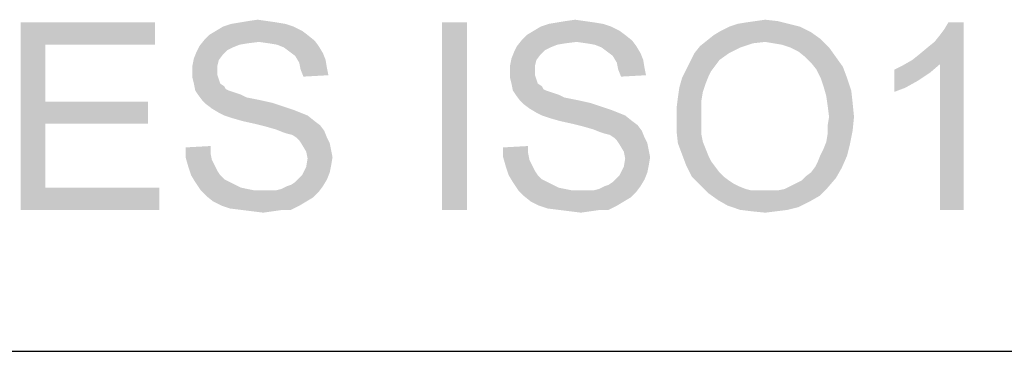
# Paper-space layout '45502_1_1' of a CAD drawing. Units: millimetres. Extents: x 0 to 594, y 0 to 420.
# Drawn here: x 488 to 502, y 381 to 386 of the extents above; entities that cross this region are included whole.
import ezdxf

# ---------------------------------------------------------------- set-up
doc = ezdxf.new("R2010")
doc.units = ezdxf.units.MM
doc.header["$LTSCALE"] = 32.67
doc.layers.get('0').update_dxf_attribs({"linetype": 'CONTINUOUS'})

# ---------------------------------------------------------------- blocks, each defined once
blk = doc.blocks.new('*T56')
at = {"color": 2, "linetype": 'Continuous'}
for p, q in [((0, 0), (114.24, 0)), ((0, 0), (0, -72.625)), ((114.24, 0), (114.24, -72.625)), ((0, -14.875), (114.24, -14.875)), ((14.28, -21.875), (14.28, -43.75)), ((28.56, -21.875), (28.56, -43.75)), ((42.84, -21.875), (42.84, -43.75)), ((57.12, -21.875), (57.12, -43.75)), ((71.4, -21.875), (71.4, -72.625)), ((85.68, -21.875), (85.68, -43.75)), ((99.96, -21.875), (99.96, -43.75)), ((0, -36.75), (114.24, -36.75)), ((0, -43.75), (114.24, -43.75)), ((14.28, -50.75), (14.28, -72.625)), ((28.56, -50.75), (28.56, -72.625)), ((42.84, -50.75), (42.84, -72.625)), ((57.12, -50.75), (57.12, -72.625)), ((0, -65.625), (71.4, -65.625)), ((0, -72.625), (114.24, -72.625))]:
    blk.add_line(p, q, dxfattribs=at)

psp = doc.layouts.new('45502_1_1')

# ---------------------------------------------------------------- linework, layer by layer
at = {"color": 5, "linetype": 'Continuous'}
for points in [[(488.0654, 385.8762), (490.0054, 385.8762), (488.4254, 385.5562)], [(488.4254, 385.5562), (488.0654, 383.1762), (488.0654, 385.8762)], [(488.4254, 385.5562), (490.0054, 385.8762), (490.0054, 385.5562)], [(492.0054, 385.8162), (490.8854, 385.7562), (490.9854, 385.8162)], [(490.8854, 385.7562), (492.0054, 385.8162), (492.1254, 385.7562)], [(491.8854, 385.8562), (490.9854, 385.8162), (491.1054, 385.8562)], [(490.9854, 385.8162), (491.8854, 385.8562), (492.0054, 385.8162)], [(491.7654, 385.8762), (491.1054, 385.8562), (491.2254, 385.8762)], [(491.1054, 385.8562), (491.7654, 385.8762), (491.8854, 385.8562)], [(491.6254, 385.8962), (491.2254, 385.8762), (491.3454, 385.8962)], [(491.2254, 385.8762), (491.6254, 385.8962), (491.7654, 385.8762)], [(491.3454, 385.8962), (491.4854, 385.9162), (491.6254, 385.8962)], [(494.5054, 385.8762), (494.1454, 383.1762), (494.1454, 385.8762)], [(494.1454, 383.1762), (494.5054, 385.8762), (494.5054, 383.1762)], [(496.5854, 385.8162), (495.4654, 385.7562), (495.5654, 385.8162)], [(495.4654, 385.7562), (496.5854, 385.8162), (496.7054, 385.7562)], [(496.4654, 385.8562), (495.5654, 385.8162), (495.6854, 385.8562)], [(495.5654, 385.8162), (496.4654, 385.8562), (496.5854, 385.8162)], [(496.3454, 385.8762), (495.6854, 385.8562), (495.8054, 385.8762)], [(495.6854, 385.8562), (496.3454, 385.8762), (496.4654, 385.8562)], [(496.2054, 385.8962), (495.8054, 385.8762), (495.9254, 385.8962)], [(495.8054, 385.8762), (496.2054, 385.8962), (496.3454, 385.8762)], [(495.9254, 385.8962), (496.0654, 385.9162), (496.2054, 385.8962)], [(499.3054, 385.8162), (498.1654, 385.7562), (498.2854, 385.8162)], [(498.1654, 385.7562), (499.3054, 385.8162), (499.4654, 385.7362)], [(499.1454, 385.8562), (498.2854, 385.8162), (498.4054, 385.8562)], [(498.2854, 385.8162), (499.1454, 385.8562), (499.3054, 385.8162)], [(498.4054, 385.8562), (498.5254, 385.8762), (498.9854, 385.8962)], [(498.4054, 385.8562), (498.9854, 385.8962), (499.1454, 385.8562)], [(498.9854, 385.8962), (498.5254, 385.8762), (498.6654, 385.8962)], [(498.6654, 385.8962), (498.8054, 385.9162), (498.9854, 385.8962)], [(500.9254, 385.3362), (501.0254, 385.4162), (501.6654, 385.8762)], [(501.3254, 385.2762), (500.9254, 385.3362), (501.6654, 385.8762)], [(501.0254, 385.4162), (501.1454, 385.5162), (501.6654, 385.8762)], [(501.1454, 385.5162), (501.2454, 385.5962), (501.6654, 385.8762)], [(501.2454, 385.5962), (501.3254, 385.6962), (501.6654, 385.8762)], [(501.3254, 385.6962), (501.3854, 385.7762), (501.6654, 385.8762)], [(501.3254, 383.1762), (501.3254, 385.2762), (501.6654, 385.8762)], [(501.3254, 383.1762), (501.6654, 385.8762), (501.6654, 383.1762)], [(501.6654, 385.8762), (501.3854, 385.7762), (501.4454, 385.8762)], [(492.2054, 385.6962), (490.7254, 385.6362), (490.7854, 385.6962)], [(490.7254, 385.6362), (492.2054, 385.6962), (492.3054, 385.6162)], [(492.1254, 385.7562), (490.7854, 385.6962), (490.8854, 385.7562)], [(490.7854, 385.6962), (492.1254, 385.7562), (492.2054, 385.6962)], [(496.7854, 385.6962), (495.3054, 385.6362), (495.3654, 385.6962)], [(495.3054, 385.6362), (496.7854, 385.6962), (496.8854, 385.6162)], [(496.7054, 385.7562), (495.3654, 385.6962), (495.4654, 385.7562)], [(495.3654, 385.6962), (496.7054, 385.7562), (496.7854, 385.6962)], [(499.6054, 385.6362), (497.9654, 385.6162), (498.0654, 385.6962)], [(499.4654, 385.7362), (498.0654, 385.6962), (498.1654, 385.7562)], [(498.0654, 385.6962), (499.4654, 385.7362), (499.6054, 385.6362)], [(488.4254, 385.5562), (488.4254, 384.7362), (488.0654, 383.1762)], [(491.1254, 385.5162), (490.6054, 385.4562), (490.6454, 385.5362)], [(491.1254, 385.5162), (491.0454, 385.4762), (490.6054, 385.4562)], [(491.5054, 385.5962), (490.6454, 385.5362), (490.7254, 385.6362)], [(491.5054, 385.5962), (491.3454, 385.5762), (490.6454, 385.5362)], [(491.3454, 385.5762), (491.2254, 385.5562), (490.6454, 385.5362)], [(490.6454, 385.5362), (491.2254, 385.5562), (491.1254, 385.5162)], [(490.7254, 385.6362), (492.3054, 385.6162), (491.5054, 385.5962)], [(491.6454, 385.5762), (491.5054, 385.5962), (492.3054, 385.6162)], [(491.7654, 385.5562), (491.6454, 385.5762), (492.3054, 385.6162)], [(491.7654, 385.5562), (492.3054, 385.6162), (492.3654, 385.5362)], [(492.3654, 385.5362), (491.8654, 385.5162), (491.7654, 385.5562)], [(491.9454, 385.4562), (491.8654, 385.5162), (492.3654, 385.5362)], [(491.9454, 385.4562), (492.3654, 385.5362), (492.4254, 385.4362)], [(495.7054, 385.5162), (495.1854, 385.4562), (495.2254, 385.5362)], [(495.7054, 385.5162), (495.6254, 385.4762), (495.1854, 385.4562)], [(496.0854, 385.5962), (495.2254, 385.5362), (495.3054, 385.6362)], [(496.0854, 385.5962), (495.9254, 385.5762), (495.2254, 385.5362)], [(495.9254, 385.5762), (495.8054, 385.5562), (495.2254, 385.5362)], [(495.2254, 385.5362), (495.8054, 385.5562), (495.7054, 385.5162)], [(495.3054, 385.6362), (496.8854, 385.6162), (496.0854, 385.5962)], [(496.2254, 385.5762), (496.0854, 385.5962), (496.8854, 385.6162)], [(496.3454, 385.5562), (496.2254, 385.5762), (496.8854, 385.6162)], [(496.3454, 385.5562), (496.8854, 385.6162), (496.9454, 385.5362)], [(496.9454, 385.5362), (496.4454, 385.5162), (496.3454, 385.5562)], [(496.5254, 385.4562), (496.4454, 385.5162), (496.9454, 385.5362)], [(496.5254, 385.4562), (496.9454, 385.5362), (497.0054, 385.4362)], [(498.4454, 385.5162), (497.7854, 385.4362), (497.8654, 385.5362)], [(497.7854, 385.4362), (498.4454, 385.5162), (498.2854, 385.4362)], [(498.8054, 385.5962), (497.8654, 385.5362), (497.9654, 385.6162)], [(498.8054, 385.5962), (498.6254, 385.5762), (497.8654, 385.5362)], [(497.8654, 385.5362), (498.6254, 385.5762), (498.4454, 385.5162)], [(498.8054, 385.5962), (497.9654, 385.6162), (499.6054, 385.6362)], [(498.9254, 385.5762), (498.8054, 385.5962), (499.6054, 385.6362)], [(499.0454, 385.5562), (498.9254, 385.5762), (499.6054, 385.6362)], [(499.1654, 385.5162), (499.0454, 385.5562), (499.6054, 385.6362)], [(499.1654, 385.5162), (499.6054, 385.6362), (499.7254, 385.5162)], [(499.7254, 385.5162), (499.2854, 385.4562), (499.1654, 385.5162)], [(499.3854, 385.3762), (499.2854, 385.4562), (499.7254, 385.5162)], [(499.3854, 385.3762), (499.7254, 385.5162), (499.8254, 385.3762)], [(490.9854, 385.4162), (490.5654, 385.3562), (490.6054, 385.4562)], [(490.5654, 385.3562), (490.9854, 385.4162), (490.9254, 385.3362)], [(490.6054, 385.4562), (491.0454, 385.4762), (490.9854, 385.4162)], [(492.4254, 385.4362), (492.0254, 385.3962), (491.9454, 385.4562)], [(492.0254, 385.3962), (492.4254, 385.4362), (492.4654, 385.3362)], [(492.4654, 385.3362), (492.0854, 385.2962), (492.0254, 385.3962)], [(495.5654, 385.4162), (495.1454, 385.3562), (495.1854, 385.4562)], [(495.1454, 385.3562), (495.5654, 385.4162), (495.5054, 385.3362)], [(495.1854, 385.4562), (495.6254, 385.4762), (495.5654, 385.4162)], [(497.0054, 385.4362), (496.6054, 385.3962), (496.5254, 385.4562)], [(496.6054, 385.3962), (497.0054, 385.4362), (497.0454, 385.3362)], [(497.0454, 385.3362), (496.6654, 385.2962), (496.6054, 385.3962)], [(498.2854, 385.4362), (498.1454, 385.3362), (497.7254, 385.3162)], [(498.2854, 385.4362), (497.7254, 385.3162), (497.7854, 385.4362)], [(499.8254, 385.3762), (499.4654, 385.2962), (499.3854, 385.3762)], [(499.4654, 385.2962), (499.8254, 385.3762), (499.9254, 385.2362)], [(490.9254, 385.3362), (490.5454, 385.2562), (490.5654, 385.3562)], [(490.5454, 385.2562), (490.9254, 385.3362), (490.9054, 385.2562)], [(490.9054, 385.2562), (490.9054, 385.1762), (490.5454, 385.1562)], [(490.9054, 385.2562), (490.5454, 385.1562), (490.5454, 385.2562)], [(492.0854, 385.2962), (492.4654, 385.3362), (492.4854, 385.2162)], [(492.4854, 385.2162), (492.1054, 385.1962), (492.0854, 385.2962)], [(495.5054, 385.3362), (495.1254, 385.2562), (495.1454, 385.3562)], [(495.1254, 385.2562), (495.5054, 385.3362), (495.4854, 385.2562)], [(495.4854, 385.2562), (495.4854, 385.1762), (495.1254, 385.1562)], [(495.4854, 385.2562), (495.1254, 385.1562), (495.1254, 385.2562)], [(496.6654, 385.2962), (497.0454, 385.3362), (497.0654, 385.2162)], [(497.0654, 385.2162), (496.6854, 385.1962), (496.6654, 385.2962)], [(498.0854, 385.2562), (497.6654, 385.1962), (497.7254, 385.3162)], [(497.6654, 385.1962), (498.0854, 385.2562), (498.0254, 385.1762)], [(497.7254, 385.3162), (498.1454, 385.3362), (498.0854, 385.2562)], [(499.9254, 385.2362), (499.5454, 385.1962), (499.4654, 385.2962)], [(499.6054, 385.0762), (499.5454, 385.1962), (499.9254, 385.2362)], [(499.6054, 385.0762), (499.9254, 385.2362), (499.9854, 385.0762)], [(500.6654, 385.1962), (500.7854, 385.2562), (501.3254, 385.2762)], [(500.6654, 385.1962), (501.3254, 385.2762), (501.1854, 385.1562)], [(501.3254, 385.2762), (500.7854, 385.2562), (500.9254, 385.3362)], [(490.5454, 385.1562), (490.9054, 385.1762), (490.9054, 385.1162)], [(490.9054, 385.1162), (490.5454, 385.0762), (490.5454, 385.1562)], [(490.5454, 385.0762), (490.9054, 385.1162), (490.9254, 385.0562)], [(490.9254, 385.0562), (490.5654, 384.9962), (490.5454, 385.0762)], [(492.1054, 385.1962), (492.4854, 385.2162), (492.5054, 385.1162)], [(492.5054, 385.1162), (492.1454, 385.0962), (492.1054, 385.1962)], [(495.1254, 385.1562), (495.4854, 385.1762), (495.4854, 385.1162)], [(495.4854, 385.1162), (495.1254, 385.0762), (495.1254, 385.1562)], [(495.1254, 385.0762), (495.4854, 385.1162), (495.5054, 385.0562)], [(495.5054, 385.0562), (495.1454, 384.9962), (495.1254, 385.0762)], [(496.6854, 385.1962), (497.0654, 385.2162), (497.0854, 385.1162)], [(497.0854, 385.1162), (496.7254, 385.0962), (496.6854, 385.1962)], [(497.9454, 384.9962), (497.5654, 384.9362), (497.6054, 385.0762)], [(498.0254, 385.1762), (497.6054, 385.0762), (497.6654, 385.1962)], [(498.0254, 385.1762), (497.9854, 385.0962), (497.6054, 385.0762)], [(497.6054, 385.0762), (497.9854, 385.0962), (497.9454, 384.9962)], [(499.9854, 385.0762), (499.6454, 384.9562), (499.6054, 385.0762)], [(499.6454, 384.9562), (499.9854, 385.0762), (500.0454, 384.8962)], [(501.1854, 385.1562), (500.6654, 384.8762), (500.6654, 385.1962)], [(501.1854, 385.1562), (501.0054, 385.0362), (500.6654, 384.8762)], [(490.5654, 384.9962), (490.9254, 385.0562), (490.9454, 384.9962)], [(490.9454, 384.9962), (490.5854, 384.8962), (490.5654, 384.9962)], [(490.9454, 384.9962), (491.0054, 384.9562), (490.5854, 384.8962)], [(491.0054, 384.9562), (491.0254, 384.9162), (490.5854, 384.8962)], [(495.1454, 384.9962), (495.5054, 385.0562), (495.5254, 384.9962)], [(495.5254, 384.9962), (495.1654, 384.8962), (495.1454, 384.9962)], [(495.5254, 384.9962), (495.5854, 384.9562), (495.1654, 384.8962)], [(495.5854, 384.9562), (495.6054, 384.9162), (495.1654, 384.8962)], [(497.9054, 384.8762), (497.5454, 384.7962), (497.5654, 384.9362)], [(497.5654, 384.9362), (497.9454, 384.9962), (497.9054, 384.8762)], [(500.0454, 384.8962), (499.6854, 384.8162), (499.6454, 384.9562)], [(501.0054, 385.0362), (500.8254, 384.9362), (500.6654, 384.8762)], [(490.5854, 384.8962), (491.0254, 384.9162), (491.0654, 384.8962)], [(491.0654, 384.8962), (490.6254, 384.8362), (490.5854, 384.8962)], [(491.0654, 384.8962), (491.1254, 384.8762), (490.6254, 384.8362)], [(491.1254, 384.8762), (491.1854, 384.8562), (490.6254, 384.8362)], [(490.6254, 384.8362), (491.1854, 384.8562), (491.2454, 384.8362)], [(491.2454, 384.8362), (490.6854, 384.7562), (490.6254, 384.8362)], [(491.2454, 384.8362), (491.3254, 384.7962), (490.6854, 384.7562)], [(491.3254, 384.7962), (491.4254, 384.7762), (490.6854, 384.7562)], [(495.1654, 384.8962), (495.6054, 384.9162), (495.6454, 384.8962)], [(495.6454, 384.8962), (495.2054, 384.8362), (495.1654, 384.8962)], [(495.6454, 384.8962), (495.7054, 384.8762), (495.2054, 384.8362)], [(495.7054, 384.8762), (495.7654, 384.8562), (495.2054, 384.8362)], [(495.2054, 384.8362), (495.7654, 384.8562), (495.8254, 384.8362)], [(495.8254, 384.8362), (495.2654, 384.7562), (495.2054, 384.8362)], [(495.8254, 384.8362), (495.9054, 384.7962), (495.2654, 384.7562)], [(495.9054, 384.7962), (496.0054, 384.7762), (495.2654, 384.7562)], [(497.8854, 384.7562), (497.5254, 384.6362), (497.5454, 384.7962)], [(497.5454, 384.7962), (497.9054, 384.8762), (497.8854, 384.7562)], [(499.6854, 384.8162), (500.0454, 384.8962), (500.0654, 384.7162)], [(500.0654, 384.7162), (499.7054, 384.6762), (499.6854, 384.8162)], [(488.4254, 384.7362), (488.4254, 384.4162), (488.0654, 383.1762)], [(488.4254, 384.4162), (489.9054, 384.7362), (489.9054, 384.4162)], [(488.4254, 384.7362), (489.9054, 384.7362), (488.4254, 384.4162)], [(490.6854, 384.7562), (491.4254, 384.7762), (491.5254, 384.7562)], [(491.5254, 384.7562), (490.7454, 384.6962), (490.6854, 384.7562)], [(491.5254, 384.7562), (491.7054, 384.7162), (490.7454, 384.6962)], [(490.7454, 384.6962), (491.7054, 384.7162), (491.8854, 384.6562)], [(491.8854, 384.6562), (490.8254, 384.6362), (490.7454, 384.6962)], [(490.8254, 384.6362), (491.8854, 384.6562), (492.0054, 384.6162)], [(495.2654, 384.7562), (496.0054, 384.7762), (496.1054, 384.7562)], [(496.1054, 384.7562), (495.3254, 384.6962), (495.2654, 384.7562)], [(496.1054, 384.7562), (496.2854, 384.7162), (495.3254, 384.6962)], [(495.3254, 384.6962), (496.2854, 384.7162), (496.4654, 384.6562)], [(496.4654, 384.6562), (495.4054, 384.6362), (495.3254, 384.6962)], [(495.4054, 384.6362), (496.4654, 384.6562), (496.5854, 384.6162)], [(497.5254, 384.6362), (497.8854, 384.7562), (497.8854, 384.6162)], [(499.7254, 384.5162), (499.7054, 384.6762), (500.0654, 384.7162)], [(499.7254, 384.5162), (500.0654, 384.7162), (500.0854, 384.5162)], [(492.0054, 384.6162), (490.9254, 384.5762), (490.8254, 384.6362)], [(490.9254, 384.5762), (492.0054, 384.6162), (492.1054, 384.5762)], [(492.1054, 384.5762), (491.0054, 384.5362), (490.9254, 384.5762)], [(491.0054, 384.5362), (492.1054, 384.5762), (492.2054, 384.5362)], [(492.2054, 384.5362), (491.1254, 384.4962), (491.0054, 384.5362)], [(491.2654, 384.4562), (491.1254, 384.4962), (492.2054, 384.5362)], [(491.2654, 384.4562), (492.2054, 384.5362), (492.3054, 384.4562)], [(496.5854, 384.6162), (495.5054, 384.5762), (495.4054, 384.6362)], [(495.5054, 384.5762), (496.5854, 384.6162), (496.6854, 384.5762)], [(496.6854, 384.5762), (495.5854, 384.5362), (495.5054, 384.5762)], [(495.5854, 384.5362), (496.6854, 384.5762), (496.7854, 384.5362)], [(496.7854, 384.5362), (495.7054, 384.4962), (495.5854, 384.5362)], [(495.8454, 384.4562), (495.7054, 384.4962), (496.7854, 384.5362)], [(495.8454, 384.4562), (496.7854, 384.5362), (496.8854, 384.4562)], [(497.8854, 384.6162), (497.5254, 384.4762), (497.5254, 384.6362)], [(497.5254, 384.4762), (497.8854, 384.6162), (497.8854, 384.4762)], [(500.0854, 384.5162), (499.7054, 384.3962), (499.7254, 384.5162)], [(499.7054, 384.3962), (500.0854, 384.5162), (500.0654, 384.3162)], [(488.4254, 384.4162), (488.4254, 383.4962), (488.0654, 383.1762)], [(492.3054, 384.4562), (491.4454, 384.4162), (491.2654, 384.4562)], [(491.4454, 384.4162), (492.3054, 384.4562), (492.3854, 384.3962)], [(492.3854, 384.3962), (491.6054, 384.3762), (491.4454, 384.4162)], [(491.7454, 384.3362), (491.6054, 384.3762), (492.3854, 384.3962)], [(491.7454, 384.3362), (492.3854, 384.3962), (492.4454, 384.3162)], [(496.8854, 384.4562), (496.0254, 384.4162), (495.8454, 384.4562)], [(496.0254, 384.4162), (496.8854, 384.4562), (496.9654, 384.3962)], [(496.9654, 384.3962), (496.1854, 384.3762), (496.0254, 384.4162)], [(496.3254, 384.3362), (496.1854, 384.3762), (496.9654, 384.3962)], [(496.3254, 384.3362), (496.9654, 384.3962), (497.0254, 384.3162)], [(497.8854, 384.4762), (497.8854, 384.3562), (497.5254, 384.3162)], [(497.8854, 384.4762), (497.5254, 384.3162), (497.5254, 384.4762)], [(500.0654, 384.3162), (499.7054, 384.2762), (499.7054, 384.3962)], [(492.4454, 384.3162), (491.8454, 384.2962), (491.7454, 384.3362)], [(491.9054, 384.2762), (491.8454, 384.2962), (492.4454, 384.3162)], [(491.9854, 384.2562), (491.9054, 384.2762), (492.4454, 384.3162)], [(492.0454, 384.2162), (491.9854, 384.2562), (492.4454, 384.3162)], [(492.0454, 384.2162), (492.4454, 384.3162), (492.4854, 384.2162)], [(497.0254, 384.3162), (496.4254, 384.2962), (496.3254, 384.3362)], [(496.4854, 384.2762), (496.4254, 384.2962), (497.0254, 384.3162)], [(496.5654, 384.2562), (496.4854, 384.2762), (497.0254, 384.3162)], [(496.6254, 384.2162), (496.5654, 384.2562), (497.0254, 384.3162)], [(496.6254, 384.2162), (497.0254, 384.3162), (497.0654, 384.2162)], [(497.5254, 384.3162), (497.8854, 384.3562), (497.8854, 384.2562)], [(497.8854, 384.2562), (497.5454, 384.1362), (497.5254, 384.3162)], [(497.8854, 384.2562), (497.9054, 384.1562), (497.5454, 384.1362)], [(499.6854, 384.1562), (499.7054, 384.2762), (500.0654, 384.3162)], [(499.6854, 384.1562), (500.0654, 384.3162), (500.0254, 384.1162)], [(490.4454, 384.0762), (490.8054, 384.0962), (490.8054, 383.9962)], [(492.4854, 384.2162), (492.0854, 384.1762), (492.0454, 384.2162)], [(492.0854, 384.1762), (492.4854, 384.2162), (492.5254, 384.1362)], [(492.5254, 384.1362), (492.1254, 384.1162), (492.0854, 384.1762)], [(492.1254, 384.1162), (492.5254, 384.1362), (492.5454, 384.0362)], [(492.5454, 384.0362), (492.1854, 384.0162), (492.1254, 384.1162)], [(495.0254, 384.0762), (495.3854, 384.0962), (495.3854, 383.9962)], [(497.0654, 384.2162), (496.6654, 384.1762), (496.6254, 384.2162)], [(496.6654, 384.1762), (497.0654, 384.2162), (497.1054, 384.1362)], [(497.1054, 384.1362), (496.7054, 384.1162), (496.6654, 384.1762)], [(496.7054, 384.1162), (497.1054, 384.1362), (497.1254, 384.0362)], [(497.1254, 384.0362), (496.7654, 384.0162), (496.7054, 384.1162)], [(497.5454, 384.1362), (497.9054, 384.1562), (497.9454, 384.0562)], [(497.9454, 384.0562), (497.6054, 383.9762), (497.5454, 384.1362)], [(499.6054, 383.9762), (499.6454, 384.0562), (500.0254, 384.1162)], [(499.6054, 383.9762), (500.0254, 384.1162), (499.9854, 383.9562)], [(500.0254, 384.1162), (499.6454, 384.0562), (499.6854, 384.1562)], [(490.8054, 383.9962), (490.4454, 383.9362), (490.4454, 384.0762)], [(490.4454, 383.9362), (490.8054, 383.9962), (490.8254, 383.8962)], [(492.1854, 384.0162), (492.5454, 384.0362), (492.5654, 383.9362)], [(492.5654, 383.9362), (492.2054, 383.9162), (492.1854, 384.0162)], [(495.3854, 383.9962), (495.0254, 383.9362), (495.0254, 384.0762)], [(495.0254, 383.9362), (495.3854, 383.9962), (495.4054, 383.8962)], [(496.7654, 384.0162), (497.1254, 384.0362), (497.1454, 383.9362)], [(497.1454, 383.9362), (496.7854, 383.9162), (496.7654, 384.0162)], [(497.6054, 383.9762), (497.9454, 384.0562), (497.9854, 383.9562)], [(497.9854, 383.9562), (497.6654, 383.8162), (497.6054, 383.9762)], [(497.9854, 383.9562), (498.0254, 383.8762), (497.6654, 383.8162)], [(499.5254, 383.7962), (499.5654, 383.8762), (499.9854, 383.9562)], [(499.5254, 383.7962), (499.9854, 383.9562), (499.9054, 383.7762)], [(499.9854, 383.9562), (499.5654, 383.8762), (499.6054, 383.9762)], [(490.8254, 383.8962), (490.4854, 383.7962), (490.4454, 383.9362)], [(490.8254, 383.8962), (490.8654, 383.8162), (490.4854, 383.7962)], [(490.4854, 383.7962), (490.8654, 383.8162), (490.9054, 383.7362)], [(492.5454, 383.8162), (492.1854, 383.7962), (492.2054, 383.9162)], [(492.1854, 383.7962), (492.5454, 383.8162), (492.5254, 383.7162)], [(492.2054, 383.9162), (492.5654, 383.9362), (492.5454, 383.8162)], [(495.4054, 383.8962), (495.0654, 383.7962), (495.0254, 383.9362)], [(495.4054, 383.8962), (495.4454, 383.8162), (495.0654, 383.7962)], [(495.0654, 383.7962), (495.4454, 383.8162), (495.4854, 383.7362)], [(497.1254, 383.8162), (496.7654, 383.7962), (496.7854, 383.9162)], [(496.7654, 383.7962), (497.1254, 383.8162), (497.1054, 383.7162)], [(496.7854, 383.9162), (497.1454, 383.9362), (497.1254, 383.8162)], [(497.6654, 383.8162), (498.0254, 383.8762), (498.0854, 383.7962)], [(498.0854, 383.7962), (497.7454, 383.6562), (497.6654, 383.8162)], [(490.9054, 383.7362), (490.5254, 383.6762), (490.4854, 383.7962)], [(490.5254, 383.6762), (490.9054, 383.7362), (490.9454, 383.6762)], [(490.9454, 383.6762), (490.5854, 383.5762), (490.5254, 383.6762)], [(490.9454, 383.6762), (491.0054, 383.6162), (490.5854, 383.5762)], [(492.0854, 383.6362), (492.1254, 383.6762), (492.5254, 383.7162)], [(492.0854, 383.6362), (492.5254, 383.7162), (492.4854, 383.6162)], [(492.5254, 383.7162), (492.1254, 383.6762), (492.1854, 383.7962)], [(495.4854, 383.7362), (495.1054, 383.6762), (495.0654, 383.7962)], [(495.1054, 383.6762), (495.4854, 383.7362), (495.5254, 383.6762)], [(495.5254, 383.6762), (495.1654, 383.5762), (495.1054, 383.6762)], [(495.5254, 383.6762), (495.5854, 383.6162), (495.1654, 383.5762)], [(496.6654, 383.6362), (496.7054, 383.6762), (497.1054, 383.7162)], [(496.6654, 383.6362), (497.1054, 383.7162), (497.0654, 383.6162)], [(497.1054, 383.7162), (496.7054, 383.6762), (496.7654, 383.7962)], [(498.0854, 383.7962), (498.1454, 383.7162), (497.7454, 383.6562)], [(497.7454, 383.6562), (498.1454, 383.7162), (498.2054, 383.6562)], [(498.2054, 383.6562), (497.8654, 383.5362), (497.7454, 383.6562)], [(498.2054, 383.6562), (498.2854, 383.5962), (497.8654, 383.5362)], [(499.8254, 383.6362), (499.3254, 383.5962), (499.3854, 383.6562)], [(499.3854, 383.6562), (499.4654, 383.7162), (499.9054, 383.7762)], [(499.3854, 383.6562), (499.9054, 383.7762), (499.8254, 383.6362)], [(499.9054, 383.7762), (499.4654, 383.7162), (499.5254, 383.7962)], [(490.5854, 383.5762), (491.0054, 383.6162), (491.0854, 383.5762)], [(491.0854, 383.5762), (490.6654, 383.4562), (490.5854, 383.5762)], [(491.0854, 383.5762), (491.1654, 383.5362), (490.6654, 383.4562)], [(491.1654, 383.5362), (491.2454, 383.4962), (490.6654, 383.4562)], [(491.7454, 383.4562), (491.8254, 383.4762), (492.4254, 383.5162)], [(491.7454, 383.4562), (492.4254, 383.5162), (492.3654, 383.4362)], [(492.4254, 383.5162), (491.8254, 383.4762), (491.9054, 383.5162)], [(491.9054, 383.5162), (491.9654, 383.5362), (492.4854, 383.6162)], [(491.9054, 383.5162), (492.4854, 383.6162), (492.4254, 383.5162)], [(491.9654, 383.5362), (492.0254, 383.5762), (492.4854, 383.6162)], [(492.4854, 383.6162), (492.0254, 383.5762), (492.0854, 383.6362)], [(495.1654, 383.5762), (495.5854, 383.6162), (495.6654, 383.5762)], [(495.6654, 383.5762), (495.2454, 383.4562), (495.1654, 383.5762)], [(495.6654, 383.5762), (495.7454, 383.5362), (495.2454, 383.4562)], [(495.7454, 383.5362), (495.8254, 383.4962), (495.2454, 383.4562)], [(496.3254, 383.4562), (496.4054, 383.4762), (497.0054, 383.5162)], [(496.3254, 383.4562), (497.0054, 383.5162), (496.9454, 383.4362)], [(497.0054, 383.5162), (496.4054, 383.4762), (496.4854, 383.5162)], [(496.4854, 383.5162), (496.5454, 383.5362), (497.0654, 383.6162)], [(496.4854, 383.5162), (497.0654, 383.6162), (497.0054, 383.5162)], [(496.5454, 383.5362), (496.6054, 383.5762), (497.0654, 383.6162)], [(497.0654, 383.6162), (496.6054, 383.5762), (496.6654, 383.6362)], [(498.2854, 383.5962), (498.3454, 383.5562), (497.8654, 383.5362)], [(497.8654, 383.5362), (498.3454, 383.5562), (498.4254, 383.5162)], [(498.4254, 383.5162), (497.9854, 383.4162), (497.8654, 383.5362)], [(498.4254, 383.5162), (498.5254, 383.4762), (497.9854, 383.4162)], [(499.7054, 383.4962), (499.0854, 383.4762), (499.1654, 383.5162)], [(499.1654, 383.5162), (499.2454, 383.5562), (499.8254, 383.6362)], [(499.1654, 383.5162), (499.8254, 383.6362), (499.7054, 383.4962)], [(499.2454, 383.5562), (499.3254, 383.5962), (499.8254, 383.6362)], [(488.4254, 383.4962), (490.0654, 383.4962), (488.0654, 383.1762)], [(488.0654, 383.1762), (490.0654, 383.4962), (490.0654, 383.1762)], [(491.2454, 383.4962), (491.3454, 383.4762), (490.6654, 383.4562)], [(490.6654, 383.4562), (491.3454, 383.4762), (491.4454, 383.4562)], [(491.4454, 383.4562), (490.7454, 383.3762), (490.6654, 383.4562)], [(491.7454, 383.4562), (492.3654, 383.4362), (490.7454, 383.3762)], [(491.6454, 383.4562), (491.7454, 383.4562), (490.7454, 383.3762)], [(491.5654, 383.4562), (491.6454, 383.4562), (490.7454, 383.3762)], [(491.4454, 383.4562), (491.5654, 383.4562), (490.7454, 383.3762)], [(490.7454, 383.3762), (492.3654, 383.4362), (492.2854, 383.3562)], [(492.2854, 383.3562), (490.8454, 383.2962), (490.7454, 383.3762)], [(495.8254, 383.4962), (495.9254, 383.4762), (495.2454, 383.4562)], [(495.2454, 383.4562), (495.9254, 383.4762), (496.0254, 383.4562)], [(496.0254, 383.4562), (495.3254, 383.3762), (495.2454, 383.4562)], [(496.3254, 383.4562), (496.9454, 383.4362), (495.3254, 383.3762)], [(496.2254, 383.4562), (496.3254, 383.4562), (495.3254, 383.3762)], [(496.1454, 383.4562), (496.2254, 383.4562), (495.3254, 383.3762)], [(496.0254, 383.4562), (496.1454, 383.4562), (495.3254, 383.3762)], [(495.3254, 383.3762), (496.9454, 383.4362), (496.8654, 383.3562)], [(496.8654, 383.3562), (495.4254, 383.2962), (495.3254, 383.3762)], [(498.5254, 383.4762), (498.6054, 383.4562), (497.9854, 383.4162)], [(498.8854, 383.4562), (498.9854, 383.4562), (497.9854, 383.4162)], [(498.7854, 383.4562), (498.8854, 383.4562), (497.9854, 383.4162)], [(498.7054, 383.4562), (498.7854, 383.4562), (497.9854, 383.4162)], [(498.6054, 383.4562), (498.7054, 383.4562), (497.9854, 383.4162)], [(499.5854, 383.3762), (497.9854, 383.4162), (498.9854, 383.4562)], [(499.5854, 383.3762), (498.1254, 383.3162), (497.9854, 383.4162)], [(498.1254, 383.3162), (499.5854, 383.3762), (499.4454, 383.2962)], [(498.9854, 383.4562), (499.0854, 383.4762), (499.7054, 383.4962)], [(498.9854, 383.4562), (499.7054, 383.4962), (499.5854, 383.3762)], [(490.8454, 383.2962), (492.2854, 383.3562), (492.1854, 383.2962)], [(492.1854, 383.2962), (490.9654, 383.2362), (490.8454, 383.2962)], [(490.9654, 383.2362), (492.1854, 383.2962), (492.0854, 383.2362)], [(492.0854, 383.2362), (491.0854, 383.1962), (490.9654, 383.2362)], [(491.2454, 383.1762), (491.0854, 383.1962), (492.0854, 383.2362)], [(491.8454, 383.1762), (491.2454, 383.1762), (492.0854, 383.2362)], [(491.8454, 383.1762), (492.0854, 383.2362), (491.9654, 383.1762)], [(495.4254, 383.2962), (496.8654, 383.3562), (496.7654, 383.2962)], [(496.7654, 383.2962), (495.5454, 383.2362), (495.4254, 383.2962)], [(495.5454, 383.2362), (496.7654, 383.2962), (496.6654, 383.2362)], [(496.6654, 383.2362), (495.6654, 383.1962), (495.5454, 383.2362)], [(495.8254, 383.1762), (495.6654, 383.1962), (496.6654, 383.2362)], [(496.4254, 383.1762), (495.8254, 383.1762), (496.6654, 383.2362)], [(496.4254, 383.1762), (496.6654, 383.2362), (496.5454, 383.1762)], [(499.4454, 383.2962), (498.2654, 383.2362), (498.1254, 383.3162)], [(498.2654, 383.2362), (499.4454, 383.2962), (499.2854, 383.2162)], [(499.2854, 383.2162), (498.4454, 383.1762), (498.2654, 383.2362)], [(491.8454, 383.1762), (491.4054, 383.1562), (491.2454, 383.1762)], [(491.4054, 383.1562), (491.8454, 383.1762), (491.7054, 383.1562)], [(491.7054, 383.1562), (491.5654, 383.1362), (491.4054, 383.1562)], [(496.4254, 383.1762), (495.9854, 383.1562), (495.8254, 383.1762)], [(495.9854, 383.1562), (496.4254, 383.1762), (496.2854, 383.1562)], [(496.2854, 383.1562), (496.1454, 383.1362), (495.9854, 383.1562)], [(498.4454, 383.1762), (499.2854, 383.2162), (499.1254, 383.1762)], [(499.1254, 383.1762), (498.6054, 383.1562), (498.4454, 383.1762)], [(498.6054, 383.1562), (499.1254, 383.1762), (498.9654, 383.1562)], [(498.9654, 383.1562), (498.8054, 383.1362), (498.6054, 383.1562)]]:
    psp.add_solid(points, dxfattribs=at)

# ---------------------------------------------------------------- block references
psp.add_blockref('*T56', (469.8426, 396.0137))

doc.saveas('drawing.dxf')
